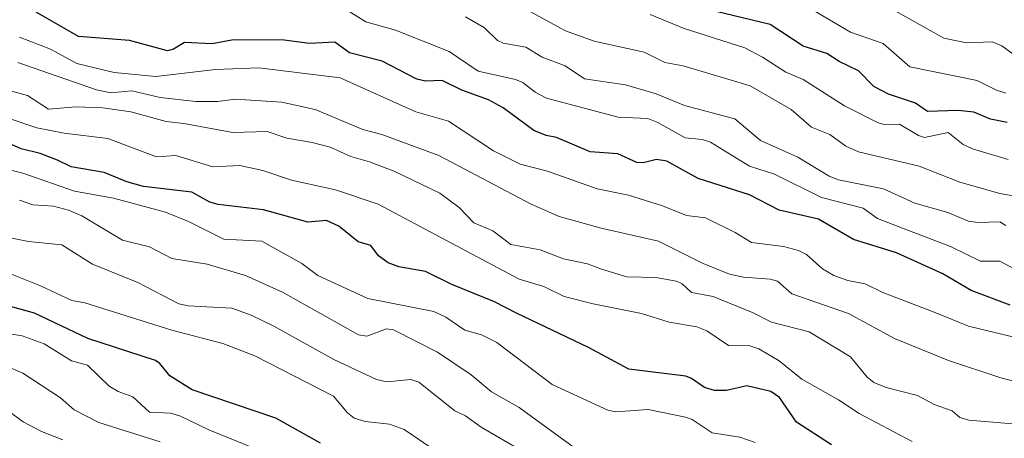
# Model space of a CAD drawing. Units: metres. Extents: x 675033 to 678511, y 4756112 to 4758352.
# Drawn here: x 676275 to 676467, y 4756242 to 4756323 of the extents above; entities that cross this region are included whole.
import ezdxf

# ---------------------------------------------------------------- set-up
doc = ezdxf.new("R2010")
doc.units = ezdxf.units.M
doc.header["$MEASUREMENT"] = 0
doc.layers.add('Curva de nivel maestra', color=30, linetype='Continuous', lineweight=30)
doc.layers.add('Curva de nivel normal', color=30, linetype='Continuous', lineweight=0)

msp = doc.modelspace()

# ---------------------------------------------------------------- linework, layer by layer
at = {"layer": 'Curva de nivel maestra', "color": 30, "linetype": 'Continuous', "lineweight": 30, "flags": 128}
for points, elevation in [([(676467.9600000001, 4756267.7301), (676460.3700000001, 4756270.5701), (676454.8600000005, 4756273.8301), (676445.8600000005, 4756277.9001), (676437.4600000001, 4756280.4801), (676430.6699999999, 4756284.4801), (676423.0099999999, 4756286.210100001), (676417.2999999998, 4756289.190099999), (676407.2599999999, 4756292.370100001), (676401.2300000006, 4756295.7401), (676399.1900000004, 4756296.050100001), (676396.5700000003, 4756295.4101), (676395.3799999999, 4756295.4801), (676391.7100000001, 4756297.1601), (676386.2800000003, 4756297.5701), (676379.7599999999, 4756300.3101), (676377.7699999996, 4756300.720100001), (676375.3700000001, 4756301.710100001), (676369.3899999997, 4756306.0701), (676366.5599999997, 4756307.6601), (676361.3300000001, 4756309.520099999), (676357.5499999998, 4756311.420100001), (676354.2800000003, 4756311.3101), (676352.6299999999, 4756311.700099999), (676345.9000000004, 4756315.1501), (676339.5300000003, 4756316.770099999), (676336.6600000003, 4756318.8301), (676331.7599999999, 4756318.610099999), (676326.8099999997, 4756319.220100001), (676316.9600000001, 4756319.3301), (676312.8099999997, 4756318.550100001), (676307.4600000001, 4756318.770099999), (676305.3099999997, 4756317.5101), (676304.1500000004, 4756317.200099999), (676296.75, 4756319.1601), (676286.8300000001, 4756319.9801), (676278.6500000004, 4756324.720100001)], 1200), ([(676467.3799999999, 4756303.2601), (676464.1399999997, 4756303.880100001), (676460.8899999997, 4756305.2301), (676457.7999999998, 4756305.600099999), (676451.8399999999, 4756305.370100001), (676449.5300000003, 4756306.9901), (676444.2800000003, 4756308.7601), (676441.4199999999, 4756310.220100001), (676438.4699999997, 4756313.270099999), (676434.6799999997, 4756315.130100001), (676432.3200000003, 4756316.690099999), (676427.7300000006, 4756318.0701), (676421.2999999998, 4756322.290100001), (676410.7699999996, 4756324.8201)], 1225), ([(676433.2300000006, 4756240.5801), (676426.4299999997, 4756245.030099999), (676423.1200000001, 4756249.770099999), (676421.4000000004, 4756250.9801), (676416.75, 4756252.040100001), (676412.7800000003, 4756251.130100001), (676410.4699999997, 4756251.190099999), (676408.54, 4756251.710100001), (676406, 4756253.520099999), (676404.8899999997, 4756253.940099999), (676393.8200000003, 4756255.300100001), (676385.9699999997, 4756259.530099999), (676371.9500000002, 4756266.1801), (676367.7300000006, 4756268.360099999), (676359.4400000004, 4756271.7301), (676354.3200000003, 4756274.290100001), (676349.0999999996, 4756275.220100001), (676347.0599999997, 4756275.940099999), (676345.1900000004, 4756277.3101), (676343.6799999997, 4756279.340100001), (676341.2000000002, 4756280.0801), (676337.4400000004, 4756283.0801), (676335.0599999997, 4756284.2301), (676331.4500000002, 4756283.890100001), (676322.8300000001, 4756286.2601), (676313.9699999997, 4756287.300100001), (676312.4000000004, 4756287.780099999), (676308.9100000003, 4756289.700099999), (676299.5099999999, 4756290.840100001), (676296.25, 4756291.7401), (676291.8099999997, 4756293.540100001), (676285.4400000004, 4756294.620100001), (676282.7800000003, 4756295.9301), (676279.3799999999, 4756297.220100001), (676275.7300000006, 4756298.140100001), (676267.7699999996, 4756301.620100001)], 1175), ([(676333.8799999999, 4756240.950099999), (676325.2000000002, 4756245.780099999), (676308.9199999999, 4756251.300100001), (676304.5700000003, 4756253.9901), (676302.6799999997, 4756256.390100001), (676301.79, 4756256.960100001), (676288.6500000004, 4756261.2401), (676278.2999999998, 4756266.1801), (676272.1900000004, 4756267.850099999)], 1150)]:
    msp.add_lwpolyline(points, dxfattribs=dict(at, elevation=elevation))
at = {"layer": 'Curva de nivel normal', "color": 30, "linetype": 'Continuous', "lineweight": 0, "flags": 128}
for points, elevation in [([(676473.6799999997, 4756288.100000001), (676465.9299999997, 4756289.480000001), (676458.1699999999, 4756291.65), (676450.2400000002, 4756294.789999999), (676438.4600000001, 4756297.57), (676435.9699999997, 4756298.640000001), (676432.9100000003, 4756300.91), (676429.3300000001, 4756302.350000001), (676425.3399999999, 4756305.75), (676417.3799999999, 4756310.4), (676404.4000000004, 4756314.26), (676400.79, 4756314.939999999), (676396.8200000003, 4756316.949999999), (676387.1100000005, 4756319.08), (676381.4800000006, 4756321.08), (676370.7000000002, 4756326.99)], 1215), ([(676467.1200000001, 4756308.970000001), (676465.2599999999, 4756309.539999999), (676461.4900000002, 4756311.390000001), (676448.4199999999, 4756314.07), (676443.2699999996, 4756318.58), (676436.9299999997, 4756320.82), (676424.79, 4756328)], 1230), ([(676468.7300000006, 4756274.800000001), (676465.9199999999, 4756276.310000001), (676462.1799999997, 4756276.32), (676456.3300000001, 4756279.16), (676446.9800000006, 4756282.680000001), (676442.1500000004, 4756284.58), (676439.3899999997, 4756286.58), (676431.2599999999, 4756288.66), (676422.1600000003, 4756293.230000001), (676417.2599999999, 4756294.74), (676409.7199999997, 4756299.4), (676408.0999999996, 4756299.92), (676404.7800000003, 4756300.26), (676399.4800000006, 4756303.25), (676397.5, 4756304.029999999), (676391.75, 4756304.27), (676377.8300000001, 4756308), (676375.5999999996, 4756309.140000001), (676373.2100000001, 4756311.050000001), (676371.7699999996, 4756311.600000001), (676364.54, 4756313.210000001), (676358.8799999999, 4756317.029999999), (676348.4500000002, 4756321.220000001), (676342.7199999997, 4756322.789999999), (676337.0800000001, 4756326.289999999)], 1205), ([(676469.2599999999, 4756316.029999999), (676466.3399999999, 4756318.130000001), (676464.4100000003, 4756318.91), (676459.4699999997, 4756318.74), (676455.0199999996, 4756319.67), (676445.5800000001, 4756324.930000001)], 1235), ([(676467.0700000003, 4756283.210000001), (676465.9100000003, 4756283.949999999), (676461.6600000003, 4756283.779999999), (676459.8399999999, 4756284.08), (676455.8300000001, 4756285.730000001), (676449.4100000003, 4756287.560000001), (676443.3099999997, 4756290.33), (676434.54, 4756292.08), (676432.7800000003, 4756292.82), (676426.6600000003, 4756296.539999999), (676419.4199999999, 4756299.77), (676414.4400000004, 4756303.960000001), (676404.6100000005, 4756306.529999999), (676399.1600000003, 4756308.83), (676393.1799999997, 4756310.550000001), (676385.1900000004, 4756311.75), (676381.4299999997, 4756314.26), (676376.9900000002, 4756315.92), (676373.7800000003, 4756317.890000001), (676369.3799999999, 4756318.680000001), (676368.2699999996, 4756319.17), (676365.7400000002, 4756321.65), (676362.0700000003, 4756323.76)], 1210), ([(676467.5499999998, 4756296.039999999), (676460.6399999997, 4756298.16), (676458.8099999997, 4756299), (676455.9100000003, 4756301.300000001), (676451.3099999997, 4756300.33), (676450.1399999997, 4756300.699999999), (676446.4500000002, 4756302.91), (676443.4800000006, 4756302.859999999), (676442.2599999999, 4756303.17), (676435.7100000001, 4756306.460000001), (676427.6699999999, 4756311.58), (676424.3200000003, 4756313), (676419.7999999998, 4756315.939999999), (676416.3499999996, 4756317.75), (676404.5599999997, 4756321.51), (676397.9400000004, 4756324.220000001)], 1220), ([(676473.2800000003, 4756260.41), (676459.8600000005, 4756263.680000001), (676453.4800000006, 4756266.24), (676443.1600000003, 4756270.180000001), (676439.7199999997, 4756271.869999999), (676436.3700000001, 4756272.539999999), (676433.6399999997, 4756273.5), (676431.4600000001, 4756274.82), (676428.3200000003, 4756277.58), (676426.8099999997, 4756278.34), (676423.8899999997, 4756279.130000001), (676417.6299999999, 4756279.949999999), (676414.5, 4756281.890000001), (676408.75, 4756284.720000001), (676405.0099999999, 4756285.199999999), (676400.3700000001, 4756287.039999999), (676393.7300000006, 4756289.130000001), (676387.6799999997, 4756290.369999999), (676378.04, 4756293.77), (676372.7100000001, 4756295.180000001), (676367.5300000003, 4756297.730000001), (676358.75, 4756303.529999999), (676352.4400000004, 4756305.350000001), (676337.7400000002, 4756311.91), (676321.9000000004, 4756313.850000001), (676313.4600000001, 4756313.52), (676301.9100000003, 4756312.189999999), (676293.7800000003, 4756312.980000001), (676286.54, 4756314.699999999), (676281.4299999997, 4756317.5), (676275.4100000003, 4756319.850000001)], 1195), ([(676473.6200000001, 4756251.699999999), (676466.1399999997, 4756253.640000001), (676455.9299999997, 4756256.970000001), (676445.4800000006, 4756261.289999999), (676436.4900000002, 4756266.140000001), (676425.4800000006, 4756269.930000001), (676422.7100000001, 4756272.41), (676421.2800000003, 4756272.810000001), (676416.0800000001, 4756273.16), (676413.3899999997, 4756273.800000001), (676408.2400000002, 4756275.850000001), (676399.5999999996, 4756280.16), (676388.4199999999, 4756282.680000001), (676380.25, 4756284.980000001), (676374.8499999996, 4756287.4), (676356.8700000001, 4756296.810000001), (676345.8200000003, 4756300.91), (676342.1200000001, 4756301.890000001), (676332.8399999999, 4756305.75), (676326.3700000001, 4756307.180000001), (676317.2699999996, 4756307.779999999), (676313.9000000004, 4756307.33), (676309.6299999999, 4756307.300000001), (676302.7000000002, 4756308.109999999), (676297.2400000002, 4756309.390000001), (676293.1399999997, 4756309.039999999), (676290.3399999999, 4756309.58), (676275.04, 4756314.92)], 1190), ([(676468.4699999997, 4756244.66), (676459.8899999997, 4756245.4), (676458.1299999999, 4756245.92), (676456.6299999999, 4756247.230000001), (676453.1900000004, 4756248.449999999), (676449.9100000003, 4756250.210000001), (676443.8499999996, 4756251.76), (676441.4600000001, 4756252.689999999), (676440.1399999997, 4756253.720000001), (676436.9199999999, 4756257.720000001), (676428.8700000001, 4756262.58), (676421.5300000003, 4756264.42), (676417.9800000006, 4756266.25), (676410.2400000002, 4756269.41), (676405.9699999997, 4756270.230000001), (676404.2100000001, 4756271.869999999), (676403.0999999996, 4756272.390000001), (676399.0700000003, 4756273.100000001), (676393.4500000002, 4756273.24), (676388.5199999996, 4756274.730000001), (676385.7699999996, 4756275.779999999), (676381.0999999996, 4756276.75), (676376.5800000001, 4756278.5), (676370.9100000003, 4756279.550000001), (676367.4000000004, 4756282.210000001), (676363.7000000002, 4756283.720000001), (676360.8499999996, 4756286.720000001), (676357.0499999998, 4756289.529999999), (676348.3200000003, 4756293.699999999), (676343.4199999999, 4756295.609999999), (676339.7699999996, 4756296.640000001), (676335.7599999999, 4756298.430000001), (676332.29, 4756299.380000001), (676327.3600000005, 4756300.210000001), (676323.5300000003, 4756301.52), (676316.8300000001, 4756301.32), (676307.3200000003, 4756303.039999999), (676303.9000000004, 4756303.470000001), (676297.04, 4756305.310000001), (676291.5999999996, 4756306.109999999), (676286.3200000003, 4756306.32), (676281.0300000003, 4756305.869999999), (676276.9100000003, 4756308.51), (676271.9699999997, 4756309.869999999)], 1185), ([(676448.8899999997, 4756241.26), (676438.5999999996, 4756246.66), (676434.5899999999, 4756249.359999999), (676427.4299999997, 4756253.33), (676423.04, 4756256.930000001), (676419.0700000003, 4756259.27), (676417.3200000003, 4756259.850000001), (676413.2199999997, 4756259.880000001), (676408.9600000001, 4756262.730000001), (676407.0499999998, 4756263.560000001), (676401.6699999999, 4756264.430000001), (676396.2999999998, 4756266.140000001), (676386.8799999999, 4756268), (676381.2199999997, 4756269.460000001), (676377.2800000003, 4756271.350000001), (676372.5, 4756272.810000001), (676345.1100000005, 4756287.390000001), (676336.7999999998, 4756290.189999999), (676328.2599999999, 4756292.060000001), (676322.6600000003, 4756293.930000001), (676318.2000000002, 4756294.869999999), (676312.9600000001, 4756294.640000001), (676305.7400000002, 4756296.84), (676301.9800000006, 4756296.550000001), (676292.5700000003, 4756300.140000001), (676284.04, 4756301.17), (676278.7699999996, 4756302.199999999), (676267.9000000004, 4756305.83)], 1180), ([(676418.3399999999, 4756241.039999999), (676415.3700000001, 4756242.100000001), (676410.0300000003, 4756242.949999999), (676406.0999999996, 4756245.5), (676404.8099999997, 4756246), (676397.5999999996, 4756247.480000001), (676391.2800000003, 4756247.02), (676389.7400000002, 4756247.32), (676378.9299999997, 4756252.33), (676368.1799999997, 4756260.470000001), (676365.1500000004, 4756262), (676361.9400000004, 4756262.9), (676358.2699999996, 4756265.380000001), (676355.9299999997, 4756266.539999999), (676343.0999999996, 4756269.060000001), (676333.4000000004, 4756273.539999999), (676330.2599999999, 4756275.850000001), (676322.4800000006, 4756280.17), (676315.1200000001, 4756280.560000001), (676308.2000000002, 4756284.02), (676303.7599999999, 4756285.800000001), (676293.6600000003, 4756288.560000001), (676286.0800000001, 4756289.880000001), (676276, 4756293.430000001), (676264.7599999999, 4756296.199999999)], 1170), ([(676383.0199999996, 4756240.230000001), (676372.5, 4756247.869999999), (676367.1500000004, 4756250.9), (676363.1500000004, 4756254.230000001), (676356.6500000004, 4756258.58), (676348.0999999996, 4756262.949999999), (676346.7000000002, 4756263.130000001), (676342.9000000004, 4756261.730000001), (676341.2599999999, 4756262), (676326.4800000006, 4756270.24), (676319.3099999997, 4756273.539999999), (676311.8700000001, 4756275.730000001), (676305, 4756276.800000001), (676300.6200000001, 4756279.07), (676295.4000000004, 4756280.359999999), (676287.4900000002, 4756285.08), (676284.8799999999, 4756286.180000001), (676281.9600000001, 4756286.970000001), (676277.9500000002, 4756287.230000001), (676275.3600000005, 4756288.140000001)], 1165), ([(676371.4699999997, 4756240.33), (676365.1100000005, 4756244.029999999), (676362.0800000001, 4756246.230000001), (676359.9900000002, 4756247.189999999), (676353.0300000003, 4756252.779999999), (676351.4699999997, 4756253.289999999), (676346.75, 4756252.859999999), (676344.7800000003, 4756253.310000001), (676336.4900000002, 4756257.17), (676324.8399999999, 4756263.640000001), (676320.4199999999, 4756265.82), (676316.6299999999, 4756267.140000001), (676308.1500000004, 4756267.640000001), (676306.3499999996, 4756268.02), (676298.3700000001, 4756272.119999999), (676289.54, 4756275.730000001), (676283.6200000001, 4756279.5), (676277.0999999996, 4756280.130000001), (676272.2699999996, 4756281.08)], 1160), ([(676270.2999999998, 4756275.119999999), (676279.4699999997, 4756271.480000001), (676285.5300000003, 4756268.630000001), (676288.0899999999, 4756268.210000001), (676304.9800000006, 4756262.91), (676314.9199999999, 4756260.289999999), (676321.1200000001, 4756257.9), (676336.4100000003, 4756250.050000001), (676339.1600000003, 4756246.84), (676340.4299999997, 4756245.800000001), (676342.5700000003, 4756245.16), (676347.3300000001, 4756244.609999999), (676350.1200000001, 4756243.57), (676357.7800000003, 4756238.4)], 1155), ([(676323.2000000002, 4756239.050000001), (676312.2100000001, 4756243.51), (676306.6900000004, 4756246.199999999), (676304.7400000002, 4756246.74), (676300.6200000001, 4756246.949999999), (676297.4400000004, 4756249.939999999), (676294.5499999998, 4756250.949999999), (676292.8099999997, 4756252.02), (676288.5800000001, 4756256.09), (676285.5, 4756256.91), (676280.1500000004, 4756260.210000001), (676275.8799999999, 4756261.800000001), (676268.9000000004, 4756262.869999999)], 1145), ([(676302.7199999997, 4756241.210000001), (676290.8300000001, 4756244.970000001), (676286, 4756247.41), (676283.3399999999, 4756249.74), (676276.0499999998, 4756254.5), (676269.0599999997, 4756257.529999999)], 1140), ([(676283.79, 4756241.600000001), (676279.6699999999, 4756243.189999999), (676276.0800000001, 4756245.09), (676272.9100000003, 4756247.390000001)], 1135)]:
    msp.add_lwpolyline(points, dxfattribs=dict(at, elevation=elevation))

doc.saveas('drawing.dxf')
